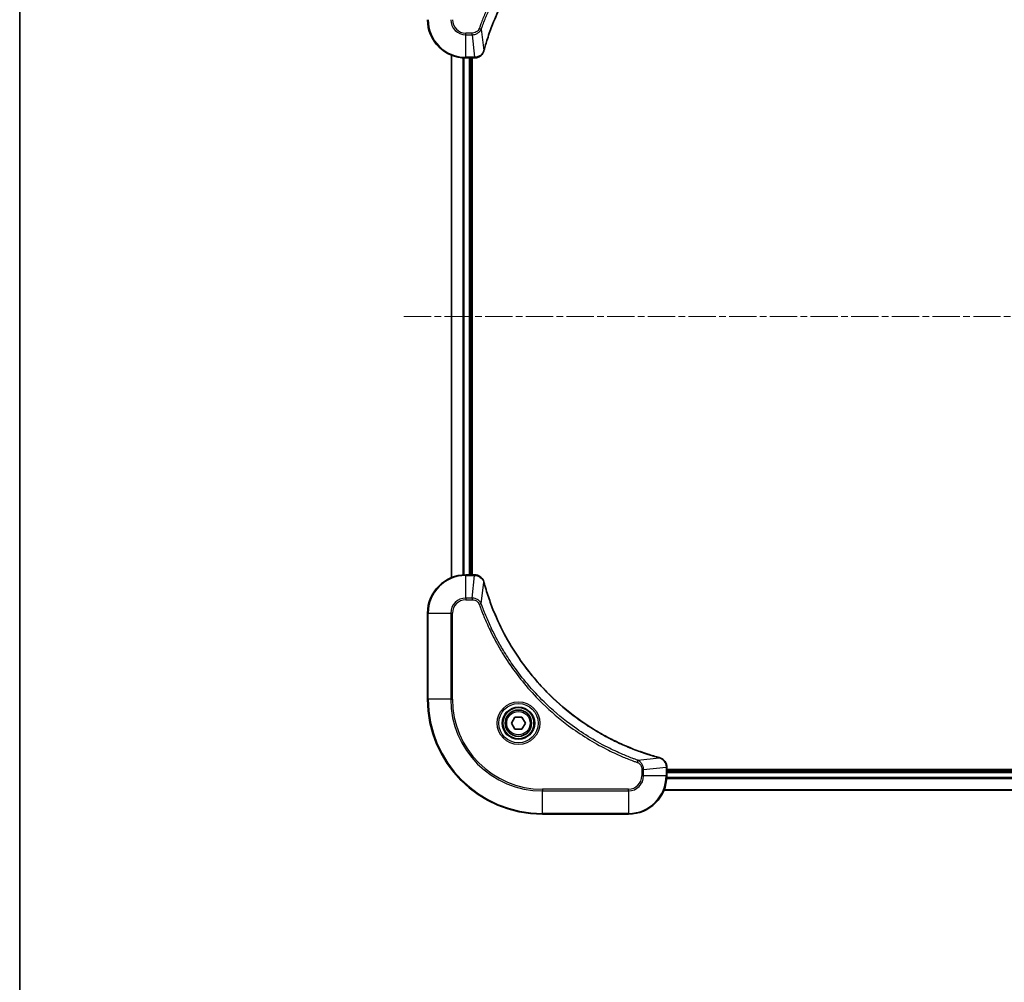
# Model space of a CAD drawing. Units: millimetres. Extents: x 0 to 6512, y 0 to 1124.
# Drawn here: x 1378 to 1584, y 415 to 616 of the extents above; entities that cross this region are included whole.
import ezdxf

# ---------------------------------------------------------------- set-up
doc = ezdxf.new("R2010")
doc.units = ezdxf.units.MM
doc.linetypes.add('CHAIN', pattern=[0.3543, 0.2362, -0.0295, 0.0591, -0.0295])
for name, color, linetype, lineweight in [('Border (ISO)', 7, 'Continuous', 35), ('Centerline (ISO)', 131, 'Continuous', 18), ('Visible (ISO)', 7, 'Continuous', 35), ('Visible Narrow (ISO)', 7, 'Continuous', 25)]:
    doc.layers.add(name, color=color, linetype=linetype, lineweight=lineweight)

# ---------------------------------------------------------------- blocks, each defined once
blk = doc.blocks.new('図面枠 tk図枠')
at = {"layer": 'Border (ISO)'}
blk.add_line((14.5, 289), (14.5, 8), dxfattribs=at)

msp = doc.modelspace()

# ---------------------------------------------------------------- linework, layer by layer
at = {"layer": 'Centerline (ISO)', "linetype": 'CHAIN', "ltscale": 23.990969}
msp.add_line((1458.8045, 554.034), (1726.6655, 554.034), dxfattribs=at)
at = {"layer": 'Visible (ISO)'}
for p, q in [((1468.735, 608.6178), (1468.735, 499.4502)), ((1471.735, 608.034), (1473.566, 608.034)), ((1472.735, 500.034), (1472.735, 608.034)), ((1473.035, 500.034), (1473.035, 608.034)), ((1473.566, 608.034), (1473.5814, 608.034)), ((1473.566, 500.034), (1471.735, 500.034)), ((1473.5814, 500.034), (1473.566, 500.034)), ((1463.735, 492.034), (1463.735, 474.034)), ((1481.2916, 469.034), (1482.0133, 470.284)), ((1482.0133, 470.284), (1483.4567, 470.284)), ((1483.4567, 470.284), (1484.1784, 469.034)), ((1482.0133, 467.784), (1481.2916, 469.034)), ((1483.4567, 467.784), (1482.0133, 467.784)), ((1484.1784, 469.034), (1483.4567, 467.784)), ((1513.735, 459.865), (1513.735, 459.8804)), ((1513.735, 458.034), (1513.735, 459.865)), ((1671.735, 459.334), (1513.735, 459.334)), ((1671.735, 459.034), (1513.735, 459.034)), ((1513.1512, 455.034), (1672.3188, 455.034)), ((1487.735, 450.034), (1505.735, 450.034))]:
    msp.add_line(p, q, dxfattribs=at)
for radius in [3.25, 2.75]:
    msp.add_circle((1482.735, 469.034), radius, dxfattribs=at)
for centre, radius, start, end in [((1471.735, 616.034), 8, 180, 270), ((1471.735, 492.034), 8, 90, 180), ((1487.735, 474.034), 24, 180, 270), ((1505.735, 458.034), 8, 270, 0)]:
    msp.add_arc(centre, radius, start, end, dxfattribs=at)
for points, knots in [([(1475.5325, 609.5878), (1475.5888, 609.7965), (1475.6465, 610.005), (1475.7619, 610.4121), (1475.8195, 610.6109), (1475.998, 611.2133), (1476.1226, 611.6158), (1476.4205, 612.5379), (1476.5971, 613.0565), (1476.959, 614.0667), (1477.1437, 614.5586), (1477.6196, 615.7701), (1477.9196, 616.4863), (1478.6463, 618.1172), (1479.0838, 619.0271), (1480.1502, 621.0889), (1480.7971, 622.2314), (1482.3822, 624.7993), (1483.3496, 626.2066), (1485.8677, 629.5092), (1487.4892, 631.3504), (1491.416, 635.2209), (1493.7909, 637.1798), (1499.6071, 641.1696), (1503.1546, 643.0448), (1507.8588, 644.8763), (1508.86, 645.2312), (1510.4122, 645.7284), (1510.9561, 645.8929), (1511.7283, 646.1126), (1511.9546, 646.1754), (1512.1812, 646.2366)], [0, 0, 0, 0, 0.06549657, 0.06549657, 0.12817861, 0.12817861, 0.2557943, 0.2557943, 0.42169471, 0.42169471, 0.58081118, 0.58081118, 0.81593963, 0.81593963, 1.12160661, 1.12160661, 1.51897368, 1.51897368, 2.03555087, 2.03555087, 2.7767893, 2.7767893, 3.70555522, 3.70555522, 4.91295092, 4.91295092, 5.23453446, 5.23453446, 5.40661912, 5.40661912, 5.47772979, 5.47772979, 5.47772979, 5.47772979]), ([(1473.5814, 608.034), (1473.8419, 608.034), (1474.1024, 608.0856), (1474.5955, 608.2887), (1474.8259, 608.4449), (1475.1617, 608.7904), (1475.2836, 608.9635), (1475.4333, 609.2676), (1475.4793, 609.3901), (1475.513, 609.5155)], [-0.196787795, -0.196787795, -0.196787795, -0.196787795, -0.138164041, -0.138164041, -0.076757801, -0.076757801, -0.029522231, -0.029522231, 0, 0, 0, 0]), ([(1475.513, 609.5155), (1475.5162, 609.5275), (1475.5194, 609.5395), (1475.5259, 609.5636), (1475.5292, 609.5757), (1475.5325, 609.5878)], [0.00000000006, 0.00000000006, 0.00000000006, 0.00000000006, 0.00379309206, 0.00379309206, 0.00758618406, 0.00758618406, 0.00758618406, 0.00758618406]), ([(1475.513, 498.5525), (1475.465, 498.7315), (1475.3917, 498.9043), (1475.1422, 499.3196), (1474.9302, 499.5408), (1474.3563, 499.918), (1473.9692, 500.034), (1473.5814, 500.034)], [-0.196787795, -0.196787795, -0.196787795, -0.196787795, -0.154661595, -0.154661595, -0.087259675, -0.087259675, 0, 0, 0, 0]), ([(1475.5325, 498.4803), (1475.5292, 498.4923), (1475.5259, 498.5044), (1475.5194, 498.5285), (1475.5162, 498.5406), (1475.513, 498.5525)], [0, 0, 0, 0, 0.003793092, 0.003793092, 0.007586184, 0.007586184, 0.007586184, 0.007586184]), ([(1512.1812, 461.8315), (1511.9725, 461.8878), (1511.7641, 461.9455), (1511.3569, 462.0609), (1511.1581, 462.1185), (1510.5557, 462.297), (1510.1532, 462.4217), (1509.2311, 462.7195), (1508.7125, 462.8961), (1507.7023, 463.258), (1507.2104, 463.4427), (1505.9989, 463.9186), (1505.2828, 464.2187), (1503.6518, 464.9453), (1502.7419, 465.3828), (1500.6802, 466.4492), (1499.5376, 467.0961), (1496.9697, 468.6812), (1495.5624, 469.6486), (1492.2598, 472.1667), (1490.4186, 473.7882), (1486.5481, 477.715), (1484.5892, 480.0899), (1480.5994, 485.9061), (1478.7242, 489.4537), (1476.8927, 494.1578), (1476.5378, 495.159), (1476.0406, 496.7112), (1475.8761, 497.2551), (1475.6564, 498.0273), (1475.5937, 498.2536), (1475.5325, 498.4803)], [0, 0, 0, 0, 0.06549657, 0.06549657, 0.12817861, 0.12817861, 0.2557943, 0.2557943, 0.42169471, 0.42169471, 0.58081118, 0.58081118, 0.81593963, 0.81593963, 1.12160661, 1.12160661, 1.51897368, 1.51897368, 2.03555087, 2.03555087, 2.7767893, 2.7767893, 3.70555522, 3.70555522, 4.91295092, 4.91295092, 5.23453446, 5.23453446, 5.40661912, 5.40661912, 5.47772979, 5.47772979, 5.47772979, 5.47772979]), ([(1512.2535, 461.812), (1512.2416, 461.8152), (1512.2295, 461.8185), (1512.2054, 461.8249), (1512.1933, 461.8282), (1512.1812, 461.8315)], [0.00000000006, 0.00000000006, 0.00000000006, 0.00000000006, 0.00379309206, 0.00379309206, 0.00758618406, 0.00758618406, 0.00758618406, 0.00758618406]), ([(1513.735, 459.8804), (1513.735, 460.1409), (1513.6834, 460.4014), (1513.4803, 460.8945), (1513.3241, 461.125), (1512.9786, 461.4607), (1512.8055, 461.5826), (1512.5014, 461.7323), (1512.3789, 461.7783), (1512.2535, 461.812)], [-0.196787795, -0.196787795, -0.196787795, -0.196787795, -0.138164041, -0.138164041, -0.076757801, -0.076757801, -0.029522231, -0.029522231, 0, 0, 0, 0])]:
    msp.add_open_spline(points, degree=3, knots=knots, dxfattribs=at)
at = {"layer": 'Visible Narrow (ISO)'}
for p, q in [((1473.0721, 613.2411), (1471.735, 613.2411)), ((1471.735, 612.8876), (1471.735, 613.2411)), ((1473.0721, 612.8876), (1473.0721, 613.2411)), ((1474.9728, 614.0633), (1474.5402, 614.2168)), ((1474.9728, 614.0633), (1475.5035, 609.5957)), ((1471.735, 612.8876), (1473.0721, 612.8876)), ((1471.735, 608.1805), (1471.735, 612.8876)), ((1473.0721, 612.8876), (1473.566, 608.1805)), ((1468.8045, 499.478), (1468.8045, 608.5901)), ((1471.1451, 608.0558), (1471.1451, 500.0122)), ((1471.3755, 500.0259), (1471.3755, 608.0421)), ((1473.566, 608.1805), (1471.735, 608.1805)), ((1471.735, 608.034), (1471.735, 608.1805)), ((1472.435, 608.034), (1472.435, 500.034)), ((1473.566, 608.1805), (1473.566, 608.034)), ((1471.735, 499.8876), (1471.735, 500.034)), ((1471.735, 499.8876), (1473.566, 499.8876)), ((1471.735, 495.1805), (1471.735, 499.8876)), ((1473.0721, 495.1805), (1473.566, 499.8876)), ((1473.566, 500.034), (1473.566, 499.8876)), ((1474.9728, 494.0047), (1475.5035, 498.4724)), ((1473.0721, 495.1805), (1471.735, 495.1805)), ((1471.735, 495.1805), (1471.735, 494.8269)), ((1471.735, 494.8269), (1473.0721, 494.8269)), ((1473.0721, 495.1805), (1473.0721, 494.8269)), ((1474.9728, 494.0047), (1474.5402, 493.8513)), ((1463.8815, 492.034), (1463.735, 492.034)), ((1463.8815, 474.034), (1463.8815, 492.034)), ((1463.8815, 492.034), (1468.5886, 492.034)), ((1468.5886, 492.034), (1468.5886, 474.034)), ((1468.5886, 492.034), (1468.9421, 492.034)), ((1468.9421, 474.034), (1468.9421, 492.034)), ((1463.8815, 474.034), (1463.735, 474.034)), ((1468.5886, 474.034), (1463.8815, 474.034)), ((1468.5886, 474.034), (1468.9421, 474.034)), ((1507.7057, 461.2718), (1507.5523, 460.8392)), ((1507.7057, 461.2718), (1512.1734, 461.8025)), ((1508.5279, 459.3711), (1508.5279, 458.034)), ((1508.8815, 459.3711), (1508.5279, 459.3711)), ((1508.8815, 459.3711), (1513.5886, 459.865)), ((1508.8815, 458.034), (1508.8815, 459.3711)), ((1513.5886, 459.865), (1513.735, 459.865)), ((1513.5886, 459.865), (1513.5886, 458.034)), ((1508.8815, 458.034), (1508.5279, 458.034)), ((1513.5886, 458.034), (1508.8815, 458.034)), ((1513.735, 458.034), (1513.5886, 458.034)), ((1513.7132, 457.4441), (1671.7568, 457.4441)), ((1671.7431, 457.6745), (1513.7269, 457.6745)), ((1513.735, 458.734), (1671.735, 458.734)), ((1505.735, 455.2411), (1487.735, 455.2411)), ((1487.735, 455.2411), (1487.735, 454.8876)), ((1487.735, 454.8876), (1505.735, 454.8876)), ((1487.735, 450.1805), (1487.735, 454.8876)), ((1505.735, 454.8876), (1505.735, 455.2411)), ((1505.735, 454.8876), (1505.735, 450.1805)), ((1672.2911, 455.1035), (1513.179, 455.1035)), ((1487.735, 450.1805), (1487.735, 450.034)), ((1505.735, 450.1805), (1487.735, 450.1805)), ((1505.735, 450.1805), (1505.735, 450.034))]:
    msp.add_line(p, q, dxfattribs=at)
for radius in [4.4571, 4.1036, 3.3964, 2.45]:
    msp.add_circle((1482.735, 469.034), radius, dxfattribs=at)
for centre, radius, start, end in [((1471.735, 616.034), 7.8536, 180, 270), ((1471.735, 616.034), 3.1464, 180, 270), ((1471.735, 616.034), 2.7929, 180, 270), ((1471.735, 492.034), 7.8536, 90, 180), ((1471.735, 492.034), 3.1464, 90, 180), ((1471.735, 492.034), 2.7929, 90, 180), ((1487.735, 474.034), 23.8536, 180, 270), ((1487.735, 474.034), 19.1464, 180, 270), ((1487.735, 474.034), 18.7929, 180, 270), ((1505.735, 458.034), 2.7929, 270, 0), ((1505.735, 458.034), 7.8536, 270, 0), ((1505.735, 458.034), 3.1464, 270, 0)]:
    msp.add_arc(centre, radius, start, end, dxfattribs=at)
for centre, major_axis, ratio, start_param, end_param in [((1475.0301, 609.6451), (0.4829, -0.1296), 0.14287502, 5.88309318, 6.28318531), ((1475.0497, 609.7181), (0.4827, -0.1303), 0.00038233, 0, 0.34837257), ((1473.5814, 608.534), (0, -0.5), 0.00935385, 0, 0.78591171), ((1473.5814, 499.534), (0, 0.5), 0.00935385, 5.4972736, 6.28318531), ((1475.0301, 498.4229), (0.4829, 0.1296), 0.14287502, 0, 0.40009213), ((1475.0497, 498.3499), (0.4827, 0.1303), 0.00038233, 5.93481273, 6.2831853), ((1512.0509, 461.3488), (0.1303, 0.4827), 0.00038233, 0, 0.34837257), ((1512.1239, 461.3291), (0.1296, 0.4829), 0.14287502, 5.88309318, 6.28318531), ((1513.235, 459.8804), (0.5, 0), 0.00935385, 0, 0.78591171)]:
    msp.add_ellipse(centre, major_axis=major_axis, ratio=ratio, start_param=start_param, end_param=end_param, dxfattribs=at)
for points, knots in [([(1507.5523, 647.2288), (1507.4441, 647.1905), (1507.336, 647.1518), (1507.0962, 647.0652), (1506.9645, 647.017), (1506.6416, 646.8975), (1506.4507, 646.8256), (1506.0125, 646.6577), (1505.7656, 646.561), (1505.1992, 646.3345), (1504.8803, 646.2034), (1504.1497, 645.8949), (1503.739, 645.7154), (1502.7995, 645.291), (1502.2724, 645.0425), (1501.1158, 644.4745), (1500.4883, 644.1509), (1499.0374, 643.3665), (1498.2192, 642.8961), (1496.3667, 641.766), (1495.3414, 641.0916), (1493.0382, 639.4624), (1491.7771, 638.4841), (1489.2713, 636.3568), (1488.0324, 635.2011), (1485.1807, 632.2794), (1483.6244, 630.4584), (1480.3367, 626.0524), (1478.6931, 623.402), (1476.7511, 619.571), (1476.2489, 618.4939), (1475.4655, 616.6587), (1475.165, 615.9088), (1474.8003, 614.9362), (1474.7205, 614.7194), (1474.6079, 614.4071), (1474.5739, 614.312), (1474.5402, 614.2168)], [0, 0, 0, 0, 0.0344265, 0.0344265, 0.07650467, 0.07650467, 0.1377084, 0.1377084, 0.21727325, 0.21727325, 0.32070756, 0.32070756, 0.45517217, 0.45517217, 0.62997615, 0.62997615, 0.8417425, 0.8417425, 1.12477817, 1.12477817, 1.49272454, 1.49272454, 1.97105483, 1.97105483, 2.47873595, 2.47873595, 3.19579554, 3.19579554, 4.127973, 4.127973, 4.4843018, 4.4843018, 4.72660511, 4.72660511, 4.79590965, 4.79590965, 4.82621249, 4.82621249, 4.82621249, 4.82621249]), ([(1474.9728, 614.0633), (1475.0068, 614.1584), (1475.0401, 614.2521), (1475.1519, 614.5618), (1475.2311, 614.7768), (1475.5931, 615.7409), (1475.8914, 616.4844), (1476.6688, 618.3037), (1477.1671, 619.3715), (1479.0937, 623.1692), (1480.7239, 625.7966), (1483.9841, 630.1645), (1485.5272, 631.9698), (1488.3545, 634.8664), (1489.5827, 636.0123), (1492.0669, 638.1216), (1493.3172, 639.0917), (1495.6004, 640.7073), (1496.6168, 641.3761), (1498.4532, 642.4971), (1499.2644, 642.9636), (1500.7027, 643.7417), (1501.3247, 644.0627), (1502.4713, 644.6264), (1502.9938, 644.8729), (1503.9252, 645.2941), (1504.3324, 645.4722), (1505.0566, 645.7783), (1505.3727, 645.9084), (1505.9342, 646.1332), (1506.1791, 646.2292), (1506.6135, 646.3958), (1506.8028, 646.4672), (1507.1228, 646.5858), (1507.2534, 646.6337), (1507.4912, 646.7197), (1507.5977, 646.7576), (1507.7057, 646.7962)], [-4.82621249, -4.82621249, -4.82621249, -4.82621249, -4.79590965, -4.79590965, -4.72660511, -4.72660511, -4.4843018, -4.4843018, -4.127973, -4.127973, -3.19579554, -3.19579554, -2.47873595, -2.47873595, -1.97105483, -1.97105483, -1.49272454, -1.49272454, -1.12477817, -1.12477817, -0.8417425, -0.8417425, -0.62997615, -0.62997615, -0.45517217, -0.45517217, -0.32070756, -0.32070756, -0.21727325, -0.21727325, -0.1377084, -0.1377084, -0.07650467, -0.07650467, -0.0344265, -0.0344265, 0, 0, 0, 0]), ([(1512.1734, 646.2655), (1511.9461, 646.2041), (1511.7201, 646.1417), (1510.9473, 645.9221), (1510.403, 645.7578), (1508.8497, 645.2608), (1507.8478, 644.9061), (1503.1402, 643.0751), (1499.5898, 641.1995), (1493.7691, 637.2079), (1491.3924, 635.2478), (1487.4629, 631.3747), (1485.8404, 629.5322), (1483.3209, 626.227), (1482.3531, 624.8186), (1480.7674, 622.2487), (1480.1204, 621.1053), (1479.0538, 619.042), (1478.6162, 618.1314), (1477.8897, 616.4992), (1477.5897, 615.7824), (1477.1139, 614.57), (1476.9292, 614.0778), (1476.5675, 613.0669), (1476.3909, 612.5479), (1476.0933, 611.6251), (1475.9687, 611.2223), (1475.7903, 610.6195), (1475.7327, 610.4206), (1475.6174, 610.0132), (1475.5601, 609.8049), (1475.5035, 609.5957)], [-5.47772979, -5.47772979, -5.47772979, -5.47772979, -5.40661912, -5.40661912, -5.23453446, -5.23453446, -4.91295092, -4.91295092, -3.70555522, -3.70555522, -2.7767893, -2.7767893, -2.03555087, -2.03555087, -1.51897368, -1.51897368, -1.12160661, -1.12160661, -0.81593963, -0.81593963, -0.58081118, -0.58081118, -0.42169471, -0.42169471, -0.2557943, -0.2557943, -0.12817861, -0.12817861, -0.06549657, -0.06549657, 0, 0, 0, 0]), ([(1474.5402, 614.2168), (1474.5103, 614.1324), (1474.4711, 614.0513), (1474.3499, 613.8527), (1474.2563, 613.7423), (1474.0105, 613.5229), (1473.8491, 613.4245), (1473.4843, 613.2802), (1473.2782, 613.2411), (1473.0721, 613.2411)], [0, 0, 0, 0, 0.026852665, 0.026852665, 0.069816928, 0.069816928, 0.125670471, 0.125670471, 0.187504168, 0.187504168, 0.187504168, 0.187504168]), ([(1473.0721, 612.8876), (1473.3228, 612.8899), (1473.5719, 612.9352), (1474.0215, 613.1004), (1474.2244, 613.2125), (1474.5483, 613.4694), (1474.6777, 613.6005), (1474.8585, 613.8476), (1474.9211, 613.9509), (1474.9728, 614.0633)], [-0.187504168, -0.187504168, -0.187504168, -0.187504168, -0.125670471, -0.125670471, -0.069816928, -0.069816928, -0.026852665, -0.026852665, 0, 0, 0, 0]), ([(1475.4676, 609.4989), (1475.4223, 609.3776), (1475.3654, 609.2631), (1475.1941, 608.9849), (1475.0656, 608.8327), (1474.7316, 608.533), (1474.514, 608.4008), (1474.0585, 608.2277), (1473.8221, 608.1831), (1473.5847, 608.1806)], [0, 0, 0, 0, 0.029522231, 0.029522231, 0.076757801, 0.076757801, 0.138164041, 0.138164041, 0.196787795, 0.196787795, 0.196787795, 0.196787795]), ([(1475.5035, 609.5957), (1475.4974, 609.5789), (1475.4913, 609.5625), (1475.4794, 609.5303), (1475.4735, 609.5144), (1475.4676, 609.4989)], [-0.00758618406, -0.00758618406, -0.00758618406, -0.00758618406, -0.00379309206, -0.00379309206, -0.00000000006, -0.00000000006, -0.00000000006, -0.00000000006]), ([(1473.5847, 608.1806), (1473.5816, 608.1806), (1473.5785, 608.1806), (1473.5722, 608.1805), (1473.5691, 608.1805), (1473.566, 608.1805)], [-0.00153668531, -0.00153668531, -0.00153668531, -0.00153668531, -0.00076834265, -0.00076834265, 0, 0, 0, 0]), ([(1473.566, 499.8876), (1473.5691, 499.8875), (1473.5722, 499.8875), (1473.5785, 499.8874), (1473.5816, 499.8874), (1473.5847, 499.8874)], [-0.00153668531, -0.00153668531, -0.00153668531, -0.00153668531, -0.00076834266, -0.00076834266, -0.00000000001, -0.00000000001, -0.00000000001, -0.00000000001]), ([(1473.5847, 499.8874), (1473.9381, 499.8838), (1474.289, 499.7858), (1474.8324, 499.4638), (1475.0429, 499.2744), (1475.3149, 498.9014), (1475.4029, 498.7422), (1475.4676, 498.5692)], [0, 0, 0, 0, 0.087259675, 0.087259675, 0.154661595, 0.154661595, 0.196787795, 0.196787795, 0.196787795, 0.196787795]), ([(1475.4676, 498.5692), (1475.4735, 498.5536), (1475.4794, 498.5378), (1475.4913, 498.5055), (1475.4974, 498.4891), (1475.5035, 498.4724)], [-0.007586184, -0.007586184, -0.007586184, -0.007586184, -0.003793092, -0.003793092, 0, 0, 0, 0]), ([(1475.5035, 498.4724), (1475.5649, 498.2451), (1475.6273, 498.0191), (1475.8469, 497.2463), (1476.0113, 496.702), (1476.5082, 495.1487), (1476.863, 494.1468), (1478.694, 489.4392), (1480.5695, 485.8888), (1484.5611, 480.0681), (1486.5212, 477.6914), (1490.3943, 473.7619), (1492.2369, 472.1394), (1495.542, 469.6199), (1496.9504, 468.6521), (1499.5203, 467.0664), (1500.6637, 466.4194), (1502.7271, 465.3528), (1503.6377, 464.9153), (1505.2699, 464.1887), (1505.9866, 463.8887), (1507.199, 463.4129), (1507.6912, 463.2282), (1508.7021, 462.8665), (1509.2211, 462.69), (1510.1439, 462.3923), (1510.5467, 462.2677), (1511.1495, 462.0893), (1511.3484, 462.0318), (1511.7559, 461.9164), (1511.9641, 461.8591), (1512.1734, 461.8025)], [-5.47772979, -5.47772979, -5.47772979, -5.47772979, -5.40661912, -5.40661912, -5.23453446, -5.23453446, -4.91295092, -4.91295092, -3.70555522, -3.70555522, -2.7767893, -2.7767893, -2.03555087, -2.03555087, -1.51897368, -1.51897368, -1.12160661, -1.12160661, -0.81593963, -0.81593963, -0.58081118, -0.58081118, -0.42169471, -0.42169471, -0.2557943, -0.2557943, -0.12817861, -0.12817861, -0.06549657, -0.06549657, 0, 0, 0, 0]), ([(1474.9728, 494.0047), (1474.8815, 494.2032), (1474.7577, 494.3733), (1474.4334, 494.7112), (1474.219, 494.8614), (1473.8115, 495.0542), (1473.6247, 495.1133), (1473.3144, 495.1682), (1473.1935, 495.1793), (1473.0721, 495.1805)], [-0.187502416, -0.187502416, -0.187502416, -0.187502416, -0.14010274, -0.14010274, -0.077834855, -0.077834855, -0.029936483, -0.029936483, 0, 0, 0, 0]), ([(1473.0721, 494.8269), (1473.1719, 494.8269), (1473.2717, 494.8178), (1473.5269, 494.7708), (1473.6797, 494.719), (1474.0062, 494.5509), (1474.1725, 494.4198), (1474.4059, 494.1384), (1474.4874, 494.0002), (1474.5402, 493.8513)], [0, 0, 0, 0, 0.029936483, 0.029936483, 0.077834855, 0.077834855, 0.14010274, 0.14010274, 0.187502416, 0.187502416, 0.187502416, 0.187502416]), ([(1507.7057, 461.2718), (1507.6106, 461.3058), (1507.5169, 461.3391), (1507.2072, 461.4509), (1506.9922, 461.5301), (1506.0281, 461.8921), (1505.2846, 462.1904), (1503.4653, 462.9678), (1502.3976, 463.4661), (1498.5998, 465.3927), (1495.9724, 467.0229), (1491.6045, 470.2831), (1489.7992, 471.8262), (1486.9026, 474.6535), (1485.7567, 475.8818), (1483.6474, 478.366), (1482.6773, 479.6162), (1481.0617, 481.8994), (1480.3929, 482.9159), (1479.2719, 484.7522), (1478.8054, 485.5634), (1478.0273, 487.0017), (1477.7063, 487.6237), (1477.1426, 488.7703), (1476.8961, 489.2929), (1476.475, 490.2242), (1476.2969, 490.6314), (1475.9907, 491.3556), (1475.8606, 491.6718), (1475.6358, 492.2332), (1475.5398, 492.4781), (1475.3732, 492.9125), (1475.3018, 493.1018), (1475.1832, 493.4218), (1475.1354, 493.5524), (1475.0493, 493.7902), (1475.0114, 493.8967), (1474.9728, 494.0047)], [-4.82621249, -4.82621249, -4.82621249, -4.82621249, -4.79590965, -4.79590965, -4.72660511, -4.72660511, -4.4843018, -4.4843018, -4.127973, -4.127973, -3.19579554, -3.19579554, -2.47873595, -2.47873595, -1.97105483, -1.97105483, -1.49272454, -1.49272454, -1.12477817, -1.12477817, -0.8417425, -0.8417425, -0.62997615, -0.62997615, -0.45517217, -0.45517217, -0.32070756, -0.32070756, -0.21727325, -0.21727325, -0.1377084, -0.1377084, -0.07650467, -0.07650467, -0.0344265, -0.0344265, 0, 0, 0, 0]), ([(1474.5402, 493.8513), (1474.5785, 493.7431), (1474.6172, 493.6351), (1474.7038, 493.3952), (1474.752, 493.2635), (1474.8716, 492.9406), (1474.9435, 492.7497), (1475.1113, 492.3115), (1475.208, 492.0646), (1475.4345, 491.4982), (1475.5656, 491.1793), (1475.8741, 490.4487), (1476.0536, 490.038), (1476.478, 489.0985), (1476.7265, 488.5714), (1477.2946, 487.4148), (1477.6181, 486.7873), (1478.4025, 485.3364), (1478.8729, 484.5182), (1480.0031, 482.6658), (1480.6774, 481.6404), (1482.3066, 479.3373), (1483.2849, 478.0761), (1485.4122, 475.5703), (1486.568, 474.3314), (1489.4896, 471.4797), (1491.3106, 469.9235), (1495.7166, 466.6357), (1498.3671, 464.9921), (1502.198, 463.0501), (1503.2751, 462.5479), (1505.1103, 461.7645), (1505.8602, 461.464), (1506.8328, 461.0993), (1507.0496, 461.0195), (1507.3619, 460.9069), (1507.4571, 460.8729), (1507.5523, 460.8392)], [0, 0, 0, 0, 0.0344265, 0.0344265, 0.07650467, 0.07650467, 0.1377084, 0.1377084, 0.21727325, 0.21727325, 0.32070756, 0.32070756, 0.45517217, 0.45517217, 0.62997615, 0.62997615, 0.8417425, 0.8417425, 1.12477817, 1.12477817, 1.49272454, 1.49272454, 1.97105483, 1.97105483, 2.47873595, 2.47873595, 3.19579554, 3.19579554, 4.127973, 4.127973, 4.4843018, 4.4843018, 4.72660511, 4.72660511, 4.79590965, 4.79590965, 4.82621249, 4.82621249, 4.82621249, 4.82621249]), ([(1508.8815, 459.3711), (1508.8791, 459.6218), (1508.8339, 459.8709), (1508.6686, 460.3205), (1508.5565, 460.5234), (1508.2996, 460.8473), (1508.1685, 460.9767), (1507.9214, 461.1575), (1507.8181, 461.2201), (1507.7057, 461.2718)], [-0.187504168, -0.187504168, -0.187504168, -0.187504168, -0.125670471, -0.125670471, -0.069816928, -0.069816928, -0.026852665, -0.026852665, 0, 0, 0, 0]), ([(1512.1734, 461.8025), (1512.1901, 461.7964), (1512.2065, 461.7903), (1512.2387, 461.7784), (1512.2546, 461.7725), (1512.2702, 461.7667)], [-0.00758618406, -0.00758618406, -0.00758618406, -0.00758618406, -0.00379309206, -0.00379309206, -0.00000000006, -0.00000000006, -0.00000000006, -0.00000000006]), ([(1512.2702, 461.7667), (1512.3914, 461.7213), (1512.5059, 461.6644), (1512.7841, 461.4931), (1512.9363, 461.3647), (1513.2361, 461.0306), (1513.3682, 460.813), (1513.5413, 460.3575), (1513.586, 460.1211), (1513.5884, 459.8837)], [0, 0, 0, 0, 0.029522231, 0.029522231, 0.076757801, 0.076757801, 0.138164041, 0.138164041, 0.196787795, 0.196787795, 0.196787795, 0.196787795]), ([(1507.5523, 460.8392), (1507.6366, 460.8093), (1507.7177, 460.7701), (1507.9163, 460.6489), (1508.0268, 460.5553), (1508.2461, 460.3095), (1508.3445, 460.1481), (1508.4888, 459.7833), (1508.5279, 459.5772), (1508.5279, 459.3711)], [0, 0, 0, 0, 0.026852665, 0.026852665, 0.069816928, 0.069816928, 0.125670471, 0.125670471, 0.187504168, 0.187504168, 0.187504168, 0.187504168]), ([(1513.5884, 459.8837), (1513.5884, 459.8806), (1513.5884, 459.8775), (1513.5885, 459.8713), (1513.5885, 459.8681), (1513.5886, 459.865)], [-0.00153668531, -0.00153668531, -0.00153668531, -0.00153668531, -0.00076834265, -0.00076834265, 0, 0, 0, 0])]:
    msp.add_open_spline(points, degree=3, knots=knots, dxfattribs=at)

# ---------------------------------------------------------------- block references
at = {"xscale": 4, "yscale": 4, "zscale": 4}
msp.add_blockref('図面枠 tk図枠', (1320.5, -32), dxfattribs=at)

doc.saveas('drawing.dxf')
